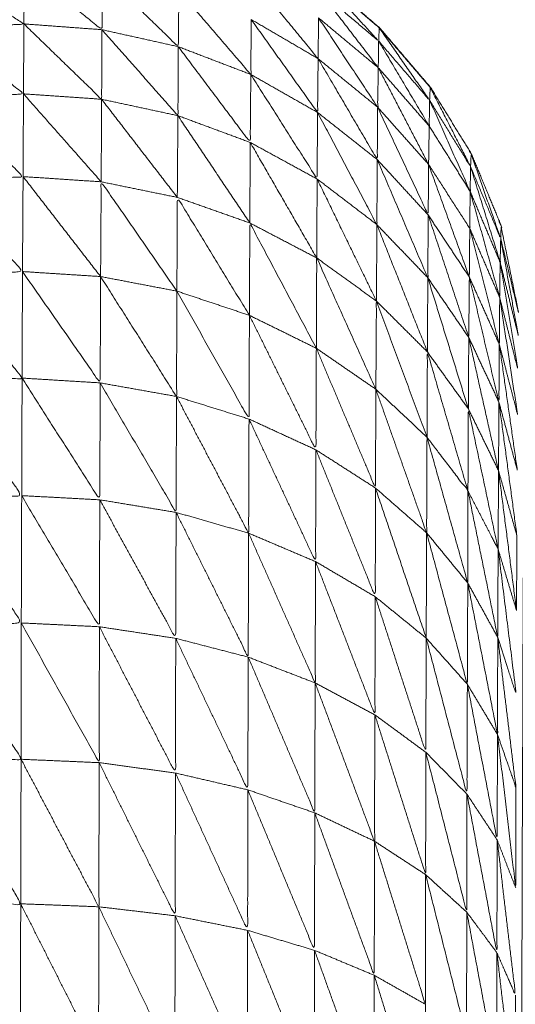
# Model space of a CAD drawing. Units: millimetres. Extents: x 3 to 12.5, y -3.3 to 8.4.
# Drawn here: x 7 to 7, y 5.4 to 5.4 of the extents above; entities that cross this region are included whole.
import ezdxf

# ---------------------------------------------------------------- set-up
doc = ezdxf.new("R2010")
doc.units = ezdxf.units.MM
doc.header["$MEASUREMENT"] = 0
doc.layers.get('0').update_dxf_attribs({"lineweight": 13})

# ---------------------------------------------------------------- blocks, each defined once
blk = doc.blocks.new('OPSI_CL010')
for points, knots in [([(6.9607255, 5.4119028), (6.960921, 5.4118873), (6.9611165, 5.4118718), (6.9613075, 5.4118263), (6.9614985, 5.4117808), (6.9616795, 5.4117053), (6.9618605, 5.4116298), (6.962028, 5.4115278), (6.9621955, 5.4114258), (6.9623445, 5.4112983), (6.9624935, 5.4111708), (6.962621, 5.4110219), (6.9627485, 5.4108729)], [29, 29, 29, 30, 30, 31, 31, 32, 32, 33, 33, 34, 34, 34.999796, 34.999796, 34.999796]), ([(6.9631058, 5.4101672), (6.9631057, 5.410172), (6.9631055, 5.4101768), (6.9630305, 5.4103578), (6.9629555, 5.4105388), (6.962853, 5.4107058), (6.9627505, 5.4108728), (6.962623, 5.4110218), (6.9624955, 5.4111708), (6.9623465, 5.4112983), (6.9621975, 5.4114258), (6.9620305, 5.4115278), (6.9618635, 5.4116298), (6.961682, 5.4117053), (6.9615005, 5.4117808), (6.9614996, 5.4117811), (6.9614986, 5.4117813)], [18.839849, 18.839849, 18.839849, 19, 19, 20, 20, 21, 21, 22, 22, 23, 23, 24, 24, 25, 25, 25.004966, 25.004966, 25.004966]), ([(6.9611085, 5.4114438), (6.961107, 5.4113028), (6.9611055, 5.4111618), (6.9609115, 5.4113173), (6.9607175, 5.4114728)], [0, 0, 0, 1, 1, 2, 2, 2]), ([(6.9603265, 5.4114438), (6.9605205, 5.4113173), (6.9607145, 5.4111908), (6.960519, 5.4111763), (6.9603235, 5.4111618)], [0, 0, 0, 1, 1, 2, 2, 2]), ([(6.9614905, 5.4113568), (6.961489, 5.4112168), (6.9614875, 5.4110768), (6.961298, 5.4112603), (6.9611085, 5.4114438)], [0, 0, 0, 1, 1, 2, 2, 2]), ([(6.9621895, 5.4112208), (6.9621885, 5.4111188), (6.9621875, 5.4110168), (6.9620215, 5.4112188), (6.9618555, 5.4114208)], [0, 0, 0, 1, 1, 2, 2, 2]), ([(6.9621925, 5.4113568), (6.9623415, 5.4112308), (6.9624905, 5.4111048), (6.962343, 5.4112653), (6.9621955, 5.4114258), (6.962194, 5.4113913), (6.9621925, 5.4113568)], [0, 0, 0, 1, 1, 2, 2, 3, 3, 3]), ([(6.9618525, 5.4112128), (6.9618515, 5.4110753), (6.9618505, 5.4109378), (6.9616705, 5.4111473), (6.9614905, 5.4113568)], [0, 0, 0, 1, 1, 2, 2, 2]), ([(6.9624905, 5.4111048), (6.9624895, 5.4110383), (6.9624885, 5.4109718), (6.9623405, 5.4111643), (6.9621925, 5.4113568)], [0, 0, 0, 1, 1, 2, 2, 2]), ([(6.9621875, 5.4110168), (6.962186, 5.4108823), (6.9621845, 5.4107478), (6.9620185, 5.4109803), (6.9618525, 5.4112128)], [0, 0, 0, 1, 1, 2, 2, 2]), ([(6.9624885, 5.4109718), (6.962487, 5.4108728), (6.9624855, 5.4107738), (6.9623377, 5.410997), (6.96219, 5.4112202)], [0, 0, 0, 1, 1, 1.998539, 1.998539, 1.998539]), ([(6.9611055, 5.4111618), (6.9611045, 5.4109878), (6.9611035, 5.4108138), (6.960909, 5.4110023), (6.9607145, 5.4111908)], [0, 0, 0, 1, 1, 2, 2, 2]), ([(6.9624956, 5.4111684), (6.9624956, 5.4111696), (6.9624955, 5.4111708), (6.9624917, 5.4111732), (6.9624879, 5.4111756)], [0.9626004, 0.9626004, 0.9626004, 1, 1, 1.02576148, 1.02576148, 1.02576148]), ([(6.9624905, 5.4111048), (6.962618, 5.4109568), (6.9627455, 5.4108088), (6.9626195, 5.4109898), (6.9624935, 5.4111708), (6.962492, 5.4111378), (6.9624905, 5.4111048)], [0, 0, 0, 1, 1, 2, 2, 3, 3, 3]), ([(6.9603235, 5.4111618), (6.960518, 5.4110013), (6.9607125, 5.4108408), (6.960517, 5.4108273), (6.9603215, 5.4108138)], [0, 0, 0, 1, 1, 2, 2, 2]), ([(6.9614875, 5.4110768), (6.9614865, 5.4109043), (6.9614855, 5.4107318), (6.9612955, 5.4109468), (6.9611055, 5.4111618)], [0, 0, 0, 1, 1, 2, 2, 2]), ([(6.9618505, 5.4109378), (6.961849, 5.4107678), (6.9618475, 5.4105978), (6.9616675, 5.4108373), (6.9614875, 5.4110768)], [0, 0, 0, 1, 1, 2, 2, 2]), ([(6.9627455, 5.4108088), (6.9627445, 5.4107443), (6.9627435, 5.4106798), (6.962617, 5.4108923), (6.9624905, 5.4111048)], [0, 0, 0, 1, 1, 2, 2, 2]), ([(6.9624855, 5.4107738), (6.9624845, 5.4106428), (6.9624835, 5.4105118), (6.9623355, 5.4107643), (6.9621875, 5.4110168)], [0, 0, 0, 1, 1, 2, 2, 2]), ([(6.9621845, 5.4107478), (6.9621835, 5.4105813), (6.9621825, 5.4104148), (6.9620165, 5.4106763), (6.9618505, 5.4109378)], [0, 0, 0, 1, 1, 2, 2, 2]), ([(6.9627507, 5.4108693), (6.9627506, 5.4108711), (6.9627505, 5.4108728), (6.9627458, 5.4108772), (6.9627411, 5.4108815)], [0.94487539, 0.94487539, 0.94487539, 1, 1, 1.0373996, 1.0373996, 1.0373996]), ([(6.9627455, 5.4108088), (6.962848, 5.4106428), (6.9629505, 5.4104768), (6.9628495, 5.4106748), (6.9627485, 5.4108728), (6.962747, 5.4108408), (6.9627455, 5.4108088)], [0, 0, 0, 1, 1, 2, 2, 3, 3, 3]), ([(6.9603215, 5.4108138), (6.960516, 5.4106203), (6.9607105, 5.4104268), (6.9605145, 5.4104138), (6.9603185, 5.4104008)], [0, 0, 0, 1, 1, 2, 2, 2]), ([(6.9627405, 5.4104878), (6.9627395, 5.4103613), (6.9627385, 5.4102348), (6.962612, 5.4105043), (6.9624855, 5.4107738)], [0, 0, 0, 1, 1, 2, 2, 2]), ([(6.9629505, 5.4104768), (6.9629495, 5.4104148), (6.9629485, 5.4103528), (6.962847, 5.4105808), (6.9627455, 5.4108088)], [0, 0, 0, 1, 1, 2, 2, 2]), ([(6.9624835, 5.4105118), (6.9624825, 5.4103493), (6.9624815, 5.4101868), (6.962333, 5.4104673), (6.9621845, 5.4107478)], [0, 0, 0, 1, 1, 2, 2, 2]), ([(6.9629557, 5.4105337), (6.9629556, 5.4105363), (6.9629555, 5.4105388), (6.96295, 5.4105463), (6.9629444, 5.4105537)], [0.9177502, 0.9177502, 0.9177502, 1, 1, 1.0551246, 1.0551246, 1.0551246]), ([(6.9629505, 5.4104768), (6.963026, 5.4102968), (6.9631015, 5.4101168), (6.9630275, 5.4103278), (6.9629535, 5.4105388), (6.962952, 5.4105078), (6.9629505, 5.4104768)], [0, 0, 0, 1, 1, 2, 2, 3, 3, 3]), ([(6.9627385, 5.4102348), (6.9627375, 5.4100778), (6.9627365, 5.4099208), (6.96261, 5.4102163), (6.9624835, 5.4105118)], [0, 0, 0, 1, 1, 2, 2, 2]), ([(6.9627405, 5.4104878), (6.9628435, 5.4103278), (6.9629465, 5.4101678), (6.9629475, 5.4102603), (6.9629485, 5.4103528)], [0, 0, 0, 1, 1, 2, 2, 2]), ([(6.9629465, 5.4101678), (6.9629455, 5.4100458), (6.9629445, 5.4099238), (6.9628425, 5.4102058), (6.9627405, 5.4104878)], [0, 0, 0, 1, 1, 2, 2, 2]), ([(6.9631015, 5.4101168), (6.9631, 5.4100578), (6.9630985, 5.4099988), (6.9630245, 5.4102378), (6.9629505, 5.4104768)], [0, 0, 0, 1, 1, 2, 2, 2]), ([(6.9603185, 5.4104008), (6.960513, 5.4101763), (6.9607075, 5.4099518), (6.960512, 5.4099393), (6.9603165, 5.4099268)], [0, 0, 0, 1, 1, 2, 2, 2]), ([(6.9614805, 5.4098538), (6.961291, 5.4101273), (6.9611015, 5.4104008), (6.9611, 5.4101638), (6.9610985, 5.4099268)], [0, 0, 0, 1, 1, 2, 2, 2]), ([(6.9630985, 5.4099988), (6.9630975, 5.4099103), (6.9630965, 5.4098218), (6.9630225, 5.4100873), (6.9629485, 5.4103528)], [0, 0, 0, 1, 1, 2, 2, 2]), ([(6.9618435, 5.4097328), (6.961663, 5.4100278), (6.9614825, 5.4103228), (6.9614815, 5.4100883), (6.9614805, 5.4098538)], [0, 0, 0, 1, 1, 2, 2, 2]), ([(6.9629445, 5.4099238), (6.962943, 5.4097728), (6.9629415, 5.4096218), (6.96284, 5.4099283), (6.9627385, 5.4102348)], [0, 0, 0, 1, 1, 2, 2, 2]), ([(6.9621785, 5.4095678), (6.962012, 5.4098813), (6.9618455, 5.4101948), (6.9618445, 5.4099638), (6.9618435, 5.4097328)], [0, 0, 0, 1, 1, 2, 2, 2]), ([(6.9630965, 5.4098218), (6.9630955, 5.4097048), (6.9630945, 5.4095878), (6.9630205, 5.4098778), (6.9629465, 5.4101678)], [0, 0, 0, 1, 1, 2, 2, 2]), ([(6.9631015, 5.4101168), (6.963147, 5.4099278), (6.9631925, 5.4097388), (6.963148, 5.4099578), (6.9631035, 5.4101768), (6.9631025, 5.4101468), (6.9631015, 5.4101168)], [0, 0, 0, 1, 1, 2, 2, 3, 3, 3]), ([(6.9630985, 5.4099988), (6.9631445, 5.4098123), (6.9631905, 5.4096258), (6.963146, 5.4098713), (6.9631015, 5.4101168)], [0, 0, 0, 1, 1, 2, 2, 2]), ([(6.9624765, 5.4093628), (6.9623285, 5.4096913), (6.9621805, 5.4100198), (6.9621795, 5.4097938), (6.9621785, 5.4095678)], [0, 0, 0, 1, 1, 2, 2, 2]), ([(6.9630965, 5.4098218), (6.9631425, 5.4096393), (6.9631885, 5.4094568), (6.9631435, 5.4097278), (6.9630985, 5.4099988)], [0, 0, 0, 1, 1, 2, 2, 2]), ([(6.9629375, 5.4088538), (6.963013, 5.4087083), (6.9630885, 5.4085628), (6.9630875, 5.4083423), (6.9630865, 5.4081218), (6.963012, 5.4084878), (6.9629375, 5.4088538), (6.962835, 5.4089883), (6.9627325, 5.4091228), (6.9626045, 5.4092428), (6.9624765, 5.4093628), (6.9623275, 5.4094653), (6.9621785, 5.4095678), (6.962011, 5.4096503), (6.9618435, 5.4097328), (6.961662, 5.4097933), (6.9614805, 5.4098538), (6.9612895, 5.4098903), (6.9610985, 5.4099268), (6.960903, 5.4099393), (6.9607075, 5.4099518)], [0, 0, 0, 1, 1, 2, 2, 3, 3, 4, 4, 5, 5, 6, 6, 7, 7, 8, 8, 9, 9, 10, 10, 10]), ([(6.9610985, 5.4099268), (6.9610975, 5.4096608), (6.9610965, 5.4093948), (6.960902, 5.4096733), (6.9607075, 5.4099518)], [0, 0, 0, 1, 1, 2, 2, 2]), ([(6.9603165, 5.4099268), (6.960511, 5.4096728), (6.9607055, 5.4094188), (6.96051, 5.4094068), (6.9603145, 5.4093948)], [0, 0, 0, 1, 1, 2, 2, 2]), ([(6.9614805, 5.4098538), (6.9614795, 5.4095903), (6.9614785, 5.4093268), (6.9612885, 5.4096268), (6.9610985, 5.4099268)], [0, 0, 0, 1, 1, 2, 2, 2]), ([(6.9630945, 5.4095878), (6.9630935, 5.4094433), (6.9630925, 5.4092988), (6.9630185, 5.4096113), (6.9629445, 5.4099238)], [0, 0, 0, 1, 1, 2, 2, 2]), ([(6.9618435, 5.4097328), (6.9618425, 5.4094733), (6.9618415, 5.4092138), (6.961661, 5.4095338), (6.9614805, 5.4098538)], [0, 0, 0, 1, 1, 2, 2, 2]), ([(6.9627325, 5.4091228), (6.962606, 5.4094633), (6.9624795, 5.4098038), (6.962478, 5.4095833), (6.9624765, 5.4093628)], [0, 0, 0, 1, 1, 2, 2, 2]), ([(6.9630945, 5.4095878), (6.9631405, 5.4094108), (6.9631865, 5.4092338), (6.9631415, 5.4095278), (6.9630965, 5.4098218)], [0, 0, 0, 1, 1, 2, 2, 2]), ([(6.9621785, 5.4095678), (6.9621775, 5.4093138), (6.9621765, 5.4090598), (6.96201, 5.4093963), (6.9618435, 5.4097328)], [0, 0, 0, 1, 1, 2, 2, 2]), ([(6.9624765, 5.4093628), (6.9624755, 5.4091158), (6.9624745, 5.4088688), (6.9623265, 5.4092183), (6.9621785, 5.4095678)], [0, 0, 0, 1, 1, 2, 2, 2]), ([(6.9629375, 5.4088538), (6.962836, 5.4092018), (6.9627345, 5.4095498), (6.9627335, 5.4093363), (6.9627325, 5.4091228)], [0, 0, 0, 1, 1, 2, 2, 2]), ([(6.9603145, 5.4093948), (6.960509, 5.4091128), (6.9607035, 5.4088308), (6.960508, 5.4088203), (6.9603125, 5.4088098)], [0, 0, 0, 1, 1, 2, 2, 2]), ([(6.9607055, 5.4094188), (6.9609, 5.4091143), (6.9610945, 5.4088098), (6.9610955, 5.4091023), (6.9610965, 5.4093948)], [0, 0, 0, 1, 1, 2, 2, 2]), ([(6.9610965, 5.4093948), (6.9612865, 5.4090708), (6.9614765, 5.4087468), (6.9614775, 5.4090368), (6.9614785, 5.4093268)], [0, 0, 0, 1, 1, 2, 2, 2]), ([(6.9627325, 5.4091228), (6.9627315, 5.4088838), (6.9627305, 5.4086448), (6.9626035, 5.4090038), (6.9624765, 5.4093628)], [0, 0, 0, 1, 1, 2, 2, 2]), ([(6.9614785, 5.4093268), (6.961659, 5.4089848), (6.9618395, 5.4086428), (6.9618405, 5.4089283), (6.9618415, 5.4092138)], [0, 0, 0, 1, 1, 2, 2, 2]), ([(6.9632215, 5.4092428), (6.9632215, 5.4092188), (6.9632215, 5.4091948), (6.9632205, 5.4091388), (6.9632195, 5.4090828), (6.9632195, 5.4090378), (6.9632195, 5.4089928), (6.9632185, 5.4089318), (6.9632175, 5.4088708), (6.963217, 5.4087993), (6.9632165, 5.4087278), (6.9632165, 5.4086683), (6.9632165, 5.4086088), (6.9632155, 5.4085053), (6.9632145, 5.4084018), (6.9632145, 5.4083498), (6.9632145, 5.4082978), (6.9632135, 5.4081573), (6.9632125, 5.4080168), (6.9632125, 5.4079793), (6.9632125, 5.4079418), (6.963212, 5.4077598), (6.9632115, 5.4075778), (6.963211, 5.4075598), (6.9632105, 5.4075418), (6.96321, 5.4073213), (6.9632095, 5.4071008), (6.9632095, 5.4070938), (6.9632095, 5.4070868), (6.963209, 5.4068553), (6.9632085, 5.4066238), (6.963208, 5.4065848), (6.9632075, 5.4065458), (6.963207, 5.4063288), (6.9632065, 5.4061118), (6.9632065, 5.4060378), (6.9632065, 5.4059638), (6.963206, 5.4057663), (6.9632055, 5.4055688), (6.9632055, 5.4054573), (6.9632055, 5.4053458), (6.963205, 5.4051733), (6.9632045, 5.4050008), (6.9632045, 5.4048488), (6.9632045, 5.4046968), (6.9632045, 5.4045538), (6.9632045, 5.4044108), (6.963204, 5.4042168), (6.9632035, 5.4040228), (6.9632035, 5.4039118), (6.9632035, 5.4038008), (6.9632035, 5.4035653), (6.9632035, 5.4033298), (6.9632035, 5.4032543), (6.9632035, 5.4031788), (6.963203, 5.4029013), (6.9632025, 5.4026238), (6.9632025, 5.4025858), (6.9632025, 5.4025478), (6.9632025, 5.4022298), (6.9632025, 5.4019118), (6.9632025, 5.3973568), (6.9632025, 5.3928018), (6.9632115, 5.3926518), (6.9632205, 5.3925018), (6.9632475, 5.3923543), (6.9632745, 5.3922068), (6.963319, 5.3920633), (6.9633635, 5.3919198), (6.9634245, 5.3917828), (6.9634855, 5.3916458), (6.963563, 5.3915173), (6.9636405, 5.3913888), (6.9637325, 5.3912703), (6.9638245, 5.3911518), (6.9639305, 5.3910453), (6.9640365, 5.3909388), (6.9642435, 5.3907303), (6.9644505, 5.3905218), (6.964632, 5.3902903), (6.9648135, 5.3900588), (6.964966, 5.3898078), (6.9651185, 5.3895568), (6.965241, 5.3892893), (6.9653635, 5.3890218), (6.9654535, 5.3887423), (6.9655435, 5.3884628), (6.9656005, 5.3881738), (6.9656575, 5.3878848), (6.9656795, 5.3875923), (6.9657015, 5.3872998), (6.9656895, 5.3870058), (6.9656775, 5.3867118), (6.965631, 5.3864218), (6.9655845, 5.3861318), (6.965504, 5.3858488), (6.9654235, 5.3855658), (6.965311, 5.3852943), (6.9651985, 5.3850228), (6.9650545, 5.3847668), (6.9649105, 5.3845108), (6.9647375, 5.3842728), (6.9645645, 5.3840348), (6.9643645, 5.3838193), (6.9641645, 5.3836038), (6.9639405, 5.3834133), (6.9637165, 5.3832228), (6.963472, 5.3830593), (6.9632275, 5.3828958), (6.9629655, 5.3827628), (6.9627035, 5.3826298), (6.962428, 5.3825283), (6.9621525, 5.3824268), (6.9618665, 5.3823583), (6.9615805, 5.3822898), (6.9612885, 5.3822553), (6.9609965, 5.3822208), (6.9607025, 5.3822208), (6.9604085, 5.3822208), (6.9601165, 5.3822553), (6.9598245, 5.3822898), (6.959539, 5.3823583), (6.9592535, 5.3824268), (6.9589775, 5.3825283), (6.9587015, 5.3826298), (6.9584395, 5.3827628), (6.9581775, 5.3828958), (6.957933, 5.3830593), (6.9576885, 5.3832228), (6.9574645, 5.3834133), (6.9572405, 5.3836038), (6.957041, 5.3838193), (6.9568415, 5.3840348), (6.9566685, 5.3842728), (6.9564955, 5.3845108), (6.9563515, 5.3847668), (6.9562075, 5.3850228), (6.9560945, 5.3852943), (6.9559815, 5.3855658), (6.955901, 5.3858488), (6.9558205, 5.3861318), (6.955774, 5.3864218), (6.9557275, 5.3867118), (6.9557155, 5.3870058), (6.9557035, 5.3872998), (6.955726, 5.3875923), (6.9557485, 5.3878848), (6.955805, 5.3881738), (6.9558615, 5.3884628), (6.9559515, 5.3887423), (6.9560415, 5.3890218), (6.956164, 5.3892893), (6.9562865, 5.3895568), (6.9564395, 5.3898078), (6.9565925, 5.3900588), (6.9567735, 5.3902903), (6.9569545, 5.3905218), (6.957162, 5.3907303), (6.9573695, 5.3909388), (6.957475, 5.3910453), (6.9575805, 5.3911518), (6.9576725, 5.3912703), (6.9577645, 5.3913888), (6.957842, 5.3915173), (6.9579195, 5.3916458), (6.957981, 5.3917828), (6.9580425, 5.3919198), (6.9580865, 5.3920633), (6.9581305, 5.3922068), (6.9581575, 5.3923543), (6.9581845, 5.3925018), (6.9581935, 5.3926518), (6.9582025, 5.3928018), (6.9582025, 5.3973568), (6.9582025, 5.4019118), (6.9582025, 5.4022298), (6.9582025, 5.4025478), (6.9582025, 5.4025858), (6.9582025, 5.4026238), (6.958203, 5.4029013), (6.9582035, 5.4031788), (6.9582035, 5.4032543), (6.9582035, 5.4033298), (6.9582035, 5.4035653), (6.9582035, 5.4038008), (6.9582035, 5.4039118), (6.9582035, 5.4040228), (6.958204, 5.4042168), (6.9582045, 5.4044108), (6.9582045, 5.4045538), (6.9582045, 5.4046968), (6.9582045, 5.4048488), (6.9582045, 5.4050008), (6.958205, 5.4051733), (6.9582055, 5.4053458), (6.9582055, 5.4054573), (6.9582055, 5.4055688), (6.958206, 5.4057663), (6.9582065, 5.4059638), (6.9582065, 5.4060378), (6.9582065, 5.4061118), (6.958207, 5.4063288), (6.9582075, 5.4065458), (6.958208, 5.4065848), (6.9582085, 5.4066238), (6.958209, 5.4068553), (6.9582095, 5.4070868), (6.9582095, 5.4070938), (6.9582095, 5.4071008), (6.95821, 5.4073213), (6.9582105, 5.4075418), (6.958211, 5.4075598), (6.9582115, 5.4075778), (6.958212, 5.4077598), (6.9582125, 5.4079418), (6.9582125, 5.4079793), (6.9582125, 5.4080168), (6.9582135, 5.4081573), (6.9582145, 5.4082978), (6.9582145, 5.4083498), (6.9582145, 5.4084018), (6.9582155, 5.4085053), (6.9582165, 5.4086088), (6.9582165, 5.4086683), (6.9582165, 5.4087278), (6.958217, 5.4087993), (6.9582175, 5.4088708), (6.9582185, 5.4089318), (6.9582195, 5.4089928), (6.9582195, 5.4090378), (6.9582195, 5.4090828)], [-79, -79, -79, -78, -78, -77, -77, -76, -76, -75, -75, -74, -74, -73, -73, -72, -72, -71, -71, -70, -70, -69, -69, -68, -68, -67, -67, -66, -66, -65, -65, -64, -64, -63, -63, -62, -62, -61, -61, -60, -60, -59, -59, -58, -58, -57, -57, -56, -56, -55, -55, -54, -54, -53, -53, -52, -52, -51, -51, -50, -50, -49, -49, -48, -48, -47, -47, -46, -46, -45, -45, -44, -44, -43, -43, -42, -42, -41, -41, -40, -40, -39, -39, -38, -38, -37, -37, -36, -36, -35, -35, -34, -34, -33, -33, -32, -32, -31, -31, -30, -30, -29, -29, -28, -28, -27, -27, -26, -26, -25, -25, -24, -24, -23, -23, -22, -22, -21, -21, -20, -20, -19, -19, -18, -18, -17, -17, -16, -16, -15, -15, -14, -14, -13, -13, -12, -12, -11, -11, -10, -10, -9, -9, -8, -8, -7, -7, -6, -6, -5, -5, -4, -4, -3, -3, -2, -2, -1, -1, 0, 0, 1, 1, 2, 2, 3, 3, 4, 4, 5, 5, 6, 6, 7, 7, 8, 8, 9, 9, 10, 10, 11, 11, 12, 12, 13, 13, 14, 14, 15, 15, 16, 16, 17, 17, 18, 18, 19, 19, 20, 20, 21, 21, 22, 22, 23, 23, 24, 24, 25, 25, 26, 26, 27, 27, 28, 28, 29, 29, 30, 30, 31, 31, 32, 32, 33, 33, 34, 34, 35, 35, 36, 36, 36]), ([(6.9630885, 5.4085628), (6.963014, 5.4089138), (6.9629395, 5.4092648), (6.9629385, 5.4090593), (6.9629375, 5.4088538)], [0, 0, 0, 1, 1, 2, 2, 2]), ([(6.9618415, 5.4092138), (6.962008, 5.4088573), (6.9621745, 5.4085008), (6.9621755, 5.4087803), (6.9621765, 5.4090598)], [0, 0, 0, 1, 1, 2, 2, 2]), ([(6.9629375, 5.4088538), (6.962937, 5.4086238), (6.9629365, 5.4083938), (6.9628345, 5.4087583), (6.9627325, 5.4091228)], [0, 0, 0, 1, 1, 2, 2, 2]), ([(6.9621765, 5.4090598), (6.962325, 5.4086923), (6.9624735, 5.4083248), (6.962474, 5.4085968), (6.9624745, 5.4088688)], [0, 0, 0, 1, 1, 2, 2, 2]), ([(6.9631825, 5.4086308), (6.9631365, 5.4087933), (6.9630905, 5.4089558), (6.9630895, 5.4087593), (6.9630885, 5.4085628)], [0, 0, 0, 1, 1, 2, 2, 2]), ([(6.9603125, 5.4088098), (6.960507, 5.4085018), (6.9607015, 5.4081938), (6.960506, 5.4081843), (6.9603105, 5.4081748)], [0, 0, 0, 1, 1, 2, 2, 2]), ([(6.9610945, 5.4088098), (6.9610935, 5.4084923), (6.9610925, 5.4081748), (6.960898, 5.4085028), (6.9607035, 5.4088308)], [0, 0, 0, 1, 1, 2, 2, 2]), ([(6.9614765, 5.4087468), (6.9614755, 5.4084318), (6.9614745, 5.4081168), (6.9612845, 5.4084633), (6.9610945, 5.4088098)], [0, 0, 0, 1, 1, 2, 2, 2]), ([(6.9618395, 5.4086428), (6.9618385, 5.4083328), (6.9618375, 5.4080228), (6.961657, 5.4083848), (6.9614765, 5.4087468)], [0, 0, 0, 1, 1, 2, 2, 2]), ([(6.9621745, 5.4085008), (6.9621735, 5.4081973), (6.9621725, 5.4078938), (6.962006, 5.4082683), (6.9618395, 5.4086428)], [0, 0, 0, 1, 1, 2, 2, 2]), ([(6.9627305, 5.4086448), (6.9628325, 5.4082658), (6.9629345, 5.4078868), (6.9629355, 5.4081403), (6.9629365, 5.4083938)], [0, 0, 0, 1, 1, 2, 2, 2]), ([(6.9631825, 5.4086308), (6.9631815, 5.4084433), (6.9631805, 5.4082558), (6.9631345, 5.4084093), (6.9630885, 5.4085628)], [0, 0, 0, 1, 1, 2, 2, 2]), ([(6.9630865, 5.4081218), (6.963133, 5.4079783), (6.9631795, 5.4078348), (6.963134, 5.4081988), (6.9630885, 5.4085628)], [0, 0, 0, 1, 1, 2, 2, 2]), ([(6.9624735, 5.4083248), (6.9624725, 5.4080293), (6.9624715, 5.4077338), (6.962323, 5.4081173), (6.9621745, 5.4085008)], [0, 0, 0, 1, 1, 2, 2, 2]), ([(6.9629365, 5.4083938), (6.963011, 5.4080148), (6.9630855, 5.4076358), (6.963086, 5.4078788), (6.9630865, 5.4081218)], [0, 0, 0, 1, 1, 2, 2, 2]), ([(6.9627285, 5.4081178), (6.9627275, 5.4078323), (6.9627265, 5.4075468), (6.9626, 5.4079358), (6.9624735, 5.4083248)], [0, 0, 0, 1, 1, 2, 2, 2]), ([(6.9603105, 5.4081748), (6.9605055, 5.4078433), (6.9607005, 5.4075118), (6.960505, 5.4075033), (6.9603095, 5.4074948)], [0, 0, 0, 1, 1, 2, 2, 2]), ([(6.9610925, 5.4081748), (6.961092, 5.4078348), (6.9610915, 5.4074948), (6.9608965, 5.4078443), (6.9607015, 5.4081938)], [0, 0, 0, 1, 1, 2, 2, 2]), ([(6.9614745, 5.4081168), (6.961474, 5.4077798), (6.9614735, 5.4074428), (6.961283, 5.4078088), (6.9610925, 5.4081748)], [0, 0, 0, 1, 1, 2, 2, 2]), ([(6.9618375, 5.4080228), (6.9618365, 5.4076908), (6.9618355, 5.4073588), (6.961655, 5.4077378), (6.9614745, 5.4081168)], [0, 0, 0, 1, 1, 2, 2, 2]), ([(6.9629345, 5.4078868), (6.9629335, 5.4076118), (6.9629325, 5.4073368), (6.9628305, 5.4077273), (6.9627285, 5.4081178)], [0, 0, 0, 1, 1, 2, 2, 2]), ([(6.9630855, 5.4076358), (6.9631315, 5.4075038), (6.9631775, 5.4073718), (6.963132, 5.4077468), (6.9630865, 5.4081218)], [0, 0, 0, 1, 1, 2, 2, 2]), ([(6.9621725, 5.4078938), (6.9621715, 5.4075688), (6.9621705, 5.4072438), (6.962004, 5.4076333), (6.9618375, 5.4080228)], [0, 0, 0, 1, 1, 2, 2, 2]), ([(6.9624715, 5.4077338), (6.9624705, 5.4074178), (6.9624695, 5.4071018), (6.962321, 5.4074978), (6.9621725, 5.4078938)], [0, 0, 0, 1, 1, 2, 2, 2]), ([(6.9630855, 5.4076358), (6.9630845, 5.4073723), (6.9630835, 5.4071088), (6.963009, 5.4074978), (6.9629345, 5.4078868)], [0, 0, 0, 1, 1, 2, 2, 2]), ([(6.9627265, 5.4075468), (6.962726, 5.4072408), (6.9627255, 5.4069348), (6.9625985, 5.4073343), (6.9624715, 5.4077338)], [0, 0, 0, 1, 1, 2, 2, 2]), ([(6.9631775, 5.4073718), (6.963177, 5.4071203), (6.9631765, 5.4068688), (6.963131, 5.4072523), (6.9630855, 5.4076358)], [0, 0, 0, 1, 1, 2, 2, 2]), ([(6.9629325, 5.4073368), (6.962932, 5.4070418), (6.9629315, 5.4067468), (6.962829, 5.4071468), (6.9627265, 5.4075468)], [0, 0, 0, 1, 1, 2, 2, 2]), ([(6.9603075, 5.4067738), (6.960503, 5.4067813), (6.9606985, 5.4067888), (6.960504, 5.4071418), (6.9603095, 5.4074948)], [0, 0, 0, 1, 1, 2, 2, 2]), ([(6.9610915, 5.4074948), (6.9610905, 5.4071343), (6.9610895, 5.4067738), (6.960895, 5.4071428), (6.9607005, 5.4075118)], [0, 0, 0, 1, 1, 2, 2, 2]), ([(6.9614735, 5.4074428), (6.9614725, 5.4070858), (6.9614715, 5.4067288), (6.9612815, 5.4071118), (6.9610915, 5.4074948)], [0, 0, 0, 1, 1, 2, 2, 2]), ([(6.9618355, 5.4073588), (6.961835, 5.4070073), (6.9618345, 5.4066558), (6.961654, 5.4070493), (6.9614735, 5.4074428)], [0, 0, 0, 1, 1, 2, 2, 2]), ([(6.9621705, 5.4072438), (6.96217, 5.4068998), (6.9621695, 5.4065558), (6.9620025, 5.4069573), (6.9618355, 5.4073588)], [0, 0, 0, 1, 1, 2, 2, 2]), ([(6.9630835, 5.4071088), (6.963083, 5.4068263), (6.9630825, 5.4065438), (6.9630075, 5.4069403), (6.9629325, 5.4073368)], [0, 0, 0, 1, 1, 2, 2, 2]), ([(6.9624695, 5.4071018), (6.962469, 5.4067663), (6.9624685, 5.4064308), (6.9623195, 5.4068373), (6.9621705, 5.4072438)], [0, 0, 0, 1, 1, 2, 2, 2]), ([(6.9627255, 5.4069348), (6.962725, 5.4066103), (6.9627245, 5.4062858), (6.962597, 5.4066938), (6.9624695, 5.4071018)], [0, 0, 0, 1, 1, 2, 2, 2]), ([(6.9630825, 5.4065438), (6.963129, 5.4064373), (6.9631755, 5.4063308), (6.9631295, 5.4067198), (6.9630835, 5.4071088)], [0, 0, 0, 1, 1, 2, 2, 2]), ([(6.9629315, 5.4067468), (6.962931, 5.4064348), (6.9629305, 5.4061228), (6.962828, 5.4065288), (6.9627255, 5.4069348)], [0, 0, 0, 1, 1, 2, 2, 2]), ([(6.9610895, 5.4067738), (6.961089, 5.4063958), (6.9610885, 5.4060178), (6.9608935, 5.4064033), (6.9606985, 5.4067888)], [0, 0, 0, 1, 1, 2, 2, 2]), ([(6.9614715, 5.4067288), (6.961471, 5.4063548), (6.9614705, 5.4059808), (6.96128, 5.4063773), (6.9610895, 5.4067738)], [0, 0, 0, 1, 1, 2, 2, 2]), ([(6.9630825, 5.4065438), (6.963082, 5.4062448), (6.9630815, 5.4059458), (6.9630065, 5.4063463), (6.9629315, 5.4067468)], [0, 0, 0, 1, 1, 2, 2, 2]), ([(6.9618345, 5.4066558), (6.961834, 5.4062873), (6.9618335, 5.4059188), (6.9616525, 5.4063238), (6.9614715, 5.4067288)], [0, 0, 0, 1, 1, 2, 2, 2]), ([(6.9621695, 5.4065558), (6.962169, 5.4061948), (6.9621685, 5.4058338), (6.9620015, 5.4062448), (6.9618345, 5.4066558)], [0, 0, 0, 1, 1, 2, 2, 2]), ([(6.9624685, 5.4064308), (6.962468, 5.4060798), (6.9624675, 5.4057288), (6.9623185, 5.4061423), (6.9621695, 5.4065558)], [0, 0, 0, 1, 1, 2, 2, 2]), ([(6.9630815, 5.4059458), (6.9631275, 5.4058528), (6.9631735, 5.4057598), (6.963128, 5.4061518), (6.9630825, 5.4065438)], [0, 0, 0, 1, 1, 2, 2, 2]), ([(6.9627245, 5.4062858), (6.962724, 5.4059458), (6.9627235, 5.4056058), (6.962596, 5.4060183), (6.9624685, 5.4064308)], [0, 0, 0, 1, 1, 2, 2, 2])]:
    blk.add_open_spline(points, degree=2, knots=knots)
for points in [[(6.9607145, 5.4111908), (6.960716, 5.4113318), (6.9607175, 5.4114728)], [(6.9621875, 5.4110168), (6.96202, 5.4111148), (6.9618525, 5.4112128)], [(6.9624885, 5.4109718), (6.9623392, 5.4110962), (6.9621899, 5.4112205)], [(6.9607125, 5.4108408), (6.9607135, 5.4110158), (6.9607145, 5.4111908)], [(6.9611055, 5.4111618), (6.96091, 5.4111763), (6.9607145, 5.4111908)], [(6.9614875, 5.4110768), (6.9612965, 5.4111193), (6.9611055, 5.4111618)], [(6.9618505, 5.4109378), (6.961669, 5.4110073), (6.9614875, 5.4110768)], [(6.9624855, 5.4107738), (6.9623365, 5.4108953), (6.9621875, 5.4110168)], [(6.9627435, 5.4106798), (6.962616, 5.4108258), (6.9624885, 5.4109718)], [(6.9627396, 5.4104895), (6.9626141, 5.4107307), (6.9624885, 5.4109718)], [(6.9621845, 5.4107478), (6.9620175, 5.4108428), (6.9618505, 5.4109378)], [(6.9607105, 5.4104268), (6.9607115, 5.4106338), (6.9607125, 5.4108408)], [(6.9607125, 5.4108408), (6.960908, 5.4108273), (6.9611035, 5.4108138)], [(6.9607125, 5.4108408), (6.960907, 5.4106208), (6.9611015, 5.4104008)], [(6.9611015, 5.4104008), (6.9611025, 5.4106073), (6.9611035, 5.4108138)], [(6.9611035, 5.4108138), (6.9612945, 5.4107728), (6.9614855, 5.4107318)], [(6.9611035, 5.4108138), (6.961293, 5.4105683), (6.9614825, 5.4103228)], [(6.9627405, 5.4104878), (6.962613, 5.4106308), (6.9624855, 5.4107738)], [(6.9614825, 5.4103228), (6.961484, 5.4105273), (6.9614855, 5.4107318)], [(6.9614855, 5.4107318), (6.9616665, 5.4106648), (6.9618475, 5.4105978)], [(6.9614855, 5.4107318), (6.9616655, 5.4104633), (6.9618455, 5.4101948)], [(6.9624835, 5.4105118), (6.962334, 5.4106298), (6.9621845, 5.4107478)], [(6.9627435, 5.4106798), (6.962742, 5.4105845), (6.9627405, 5.4104891)], [(6.9629485, 5.4103528), (6.962846, 5.4105163), (6.9627435, 5.4106798)], [(6.9618455, 5.4101948), (6.9618465, 5.4103963), (6.9618475, 5.4105978)], [(6.9618475, 5.4105978), (6.962015, 5.4105063), (6.9621825, 5.4104148)], [(6.9618475, 5.4105978), (6.962014, 5.4103088), (6.9621805, 5.4100198)], [(6.9627385, 5.4102348), (6.962611, 5.4103733), (6.9624835, 5.4105118)], [(6.9607105, 5.4104268), (6.960709, 5.4101893), (6.9607075, 5.4099518)], [(6.9607105, 5.4104268), (6.9609045, 5.4101768), (6.9610985, 5.4099268)], [(6.9607105, 5.4104268), (6.960906, 5.4104138), (6.9611015, 5.4104008)], [(6.9611015, 5.4104008), (6.961292, 5.4103618), (6.9614825, 5.4103228)], [(6.9621805, 5.4100198), (6.9621815, 5.4102173), (6.9621825, 5.4104148)], [(6.9621825, 5.4104148), (6.962332, 5.4103008), (6.9624815, 5.4101868)], [(6.9621825, 5.4104148), (6.962331, 5.4101093), (6.9624795, 5.4098038)], [(6.9630985, 5.4099988), (6.9630235, 5.4101758), (6.9629485, 5.4103528)], [(6.9614825, 5.4103228), (6.961664, 5.4102588), (6.9618455, 5.4101948)], [(6.9629445, 5.4099238), (6.9628415, 5.4100793), (6.9627385, 5.4102348)], [(6.9618455, 5.4101948), (6.962013, 5.4101073), (6.9621805, 5.4100198)], [(6.9624795, 5.4098038), (6.9624805, 5.4099953), (6.9624815, 5.4101868)], [(6.9624815, 5.4101868), (6.962609, 5.4100538), (6.9627365, 5.4099208)], [(6.9624815, 5.4101868), (6.962608, 5.4098683), (6.9627345, 5.4095498)], [(6.9631055, 5.4101768), (6.9630993, 5.4101895), (6.963093, 5.4102022)], [(6.9630965, 5.4098218), (6.9630215, 5.4099948), (6.9629465, 5.4101678)], [(6.9621805, 5.4100198), (6.96233, 5.4099118), (6.9624795, 5.4098038)], [(6.9607055, 5.4094188), (6.9607065, 5.4096853), (6.9607075, 5.4099518)], [(6.9627345, 5.4095498), (6.9627355, 5.4097353), (6.9627365, 5.4099208)], [(6.9627365, 5.4099208), (6.962839, 5.4097713), (6.9629415, 5.4096218)], [(6.9627365, 5.4099208), (6.962838, 5.4095928), (6.9629395, 5.4092648)], [(6.9630945, 5.4095878), (6.9630195, 5.4097558), (6.9629445, 5.4099238)], [(6.9624795, 5.4098038), (6.962607, 5.4096768), (6.9627345, 5.4095498)], [(6.9629395, 5.4092648), (6.9629405, 5.4094433), (6.9629415, 5.4096218)], [(6.9629415, 5.4096218), (6.963017, 5.4094603), (6.9630925, 5.4092988)], [(6.9629415, 5.4096218), (6.963016, 5.4092888), (6.9630905, 5.4089558)], [(6.9631845, 5.4089578), (6.9631395, 5.4092728), (6.9630945, 5.4095878)], [(6.9627345, 5.4095498), (6.962837, 5.4094073), (6.9629395, 5.4092648)], [(6.9607035, 5.4088308), (6.9607045, 5.4091248), (6.9607055, 5.4094188)], [(6.9607055, 5.4094188), (6.960901, 5.4094068), (6.9610965, 5.4093948)], [(6.9610965, 5.4093948), (6.9612875, 5.4093608), (6.9614785, 5.4093268)], [(6.9614785, 5.4093268), (6.96166, 5.4092703), (6.9618415, 5.4092138)], [(6.9630905, 5.4089558), (6.9630915, 5.4091273), (6.9630925, 5.4092988)], [(6.9630925, 5.4092988), (6.9631385, 5.4091283), (6.9631845, 5.4089578)], [(6.9630925, 5.4092988), (6.9631375, 5.4089648), (6.9631825, 5.4086308)], [(6.9629395, 5.4092648), (6.963015, 5.4091103), (6.9630905, 5.4089558)], [(6.9618415, 5.4092138), (6.962009, 5.4091368), (6.9621765, 5.4090598)], [(6.9621765, 5.4090598), (6.9623255, 5.4089643), (6.9624745, 5.4088688)], [(6.9631805, 5.4082558), (6.9631355, 5.4086058), (6.9630905, 5.4089558)], [(6.9624745, 5.4088688), (6.9626014, 5.4084937), (6.9627283, 5.4081185)], [(6.9624745, 5.4088688), (6.9626025, 5.4087568), (6.9627305, 5.4086448)], [(6.9607015, 5.4081938), (6.9607025, 5.4085123), (6.9607035, 5.4088308)], [(6.9610945, 5.4088098), (6.960899, 5.4088203), (6.9607035, 5.4088308)], [(6.9614765, 5.4087468), (6.9612855, 5.4087783), (6.9610945, 5.4088098)], [(6.9618395, 5.4086428), (6.961658, 5.4086948), (6.9614765, 5.4087468)], [(6.9621745, 5.4085008), (6.962007, 5.4085718), (6.9618395, 5.4086428)], [(6.9627285, 5.4081182), (6.9627295, 5.4083815), (6.9627305, 5.4086448)], [(6.9627305, 5.4086448), (6.9628335, 5.4085193), (6.9629365, 5.4083938)], [(6.9624735, 5.4083248), (6.962324, 5.4084128), (6.9621745, 5.4085008)], [(6.9629365, 5.4083938), (6.9630115, 5.4082578), (6.9630865, 5.4081218)], [(6.9627285, 5.4081178), (6.962601, 5.4082213), (6.9624735, 5.4083248)], [(6.9607005, 5.4075118), (6.960701, 5.4078528), (6.9607015, 5.4081938)], [(6.9610925, 5.4081748), (6.960897, 5.4081843), (6.9607015, 5.4081938)], [(6.9614745, 5.4081168), (6.9612835, 5.4081458), (6.9610925, 5.4081748)], [(6.9618375, 5.4080228), (6.961656, 5.4080698), (6.9614745, 5.4081168)], [(6.9629345, 5.4078868), (6.9628315, 5.4080023), (6.9627285, 5.4081178)], [(6.9621725, 5.4078938), (6.962005, 5.4079583), (6.9618375, 5.4080228)], [(6.9624715, 5.4077338), (6.962322, 5.4078138), (6.9621725, 5.4078938)], [(6.9630855, 5.4076358), (6.96301, 5.4077613), (6.9629345, 5.4078868)], [(6.9627265, 5.4075468), (6.962599, 5.4076403), (6.9624715, 5.4077338)], [(6.9629325, 5.4073368), (6.9628295, 5.4074418), (6.9627265, 5.4075468)], [(6.9606985, 5.4067888), (6.9606995, 5.4071503), (6.9607005, 5.4075118)], [(6.9610915, 5.4074948), (6.960896, 5.4075033), (6.9607005, 5.4075118)], [(6.9614735, 5.4074428), (6.9612825, 5.4074688), (6.9610915, 5.4074948)], [(6.9618355, 5.4073588), (6.9616545, 5.4074008), (6.9614735, 5.4074428)], [(6.9621705, 5.4072438), (6.962003, 5.4073013), (6.9618355, 5.4073588)], [(6.9630835, 5.4071088), (6.963008, 5.4072228), (6.9629325, 5.4073368)], [(6.9624695, 5.4071018), (6.96232, 5.4071728), (6.9621705, 5.4072438)], [(6.9627255, 5.4069348), (6.9625975, 5.4070183), (6.9624695, 5.4071018)], [(6.9631765, 5.4068688), (6.96313, 5.4069888), (6.9630835, 5.4071088)], [(6.9629315, 5.4067468), (6.9628285, 5.4068408), (6.9627255, 5.4069348)], [(6.9606975, 5.4060308), (6.960698, 5.4064098), (6.9606985, 5.4067888)], [(6.9610895, 5.4067738), (6.960894, 5.4067813), (6.9606985, 5.4067888)], [(6.9614715, 5.4067288), (6.9612805, 5.4067513), (6.9610895, 5.4067738)], [(6.9630825, 5.4065438), (6.963007, 5.4066453), (6.9629315, 5.4067468)], [(6.9618345, 5.4066558), (6.961653, 5.4066923), (6.9614715, 5.4067288)], [(6.9621695, 5.4065558), (6.962002, 5.4066058), (6.9618345, 5.4066558)], [(6.9624685, 5.4064308), (6.962319, 5.4064933), (6.9621695, 5.4065558)], [(6.9627245, 5.4062858), (6.9625965, 5.4063583), (6.9624685, 5.4064308)], [(6.9631755, 5.4063308), (6.9631745, 5.4060453), (6.9631735, 5.4057598)]]:
    blk.add_open_spline(points, degree=2)

msp = doc.modelspace()

# ---------------------------------------------------------------- block references
msp.add_blockref('OPSI_CL010', (0, 0))

doc.saveas('drawing.dxf')
